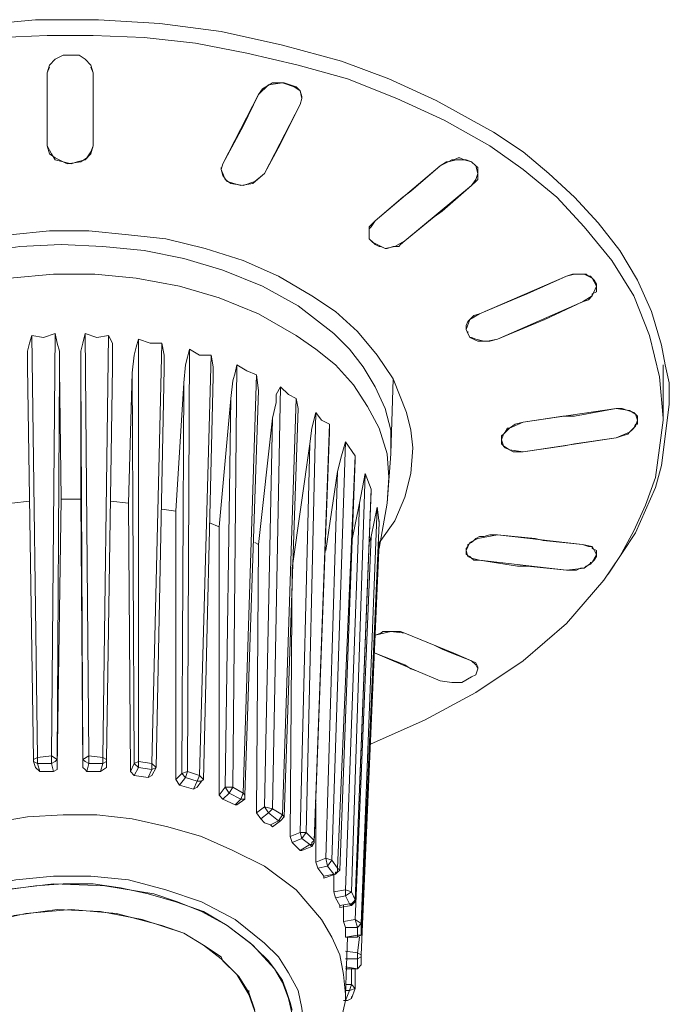
# Model space of a CAD drawing. Units: millimetres. Extents: x 589 to 3399, y 902 to 2722.
# Drawn here: x 844 to 858, y 2272 to 2293 of the extents above; entities that cross this region are included whole.
import ezdxf

# ---------------------------------------------------------------- set-up
doc = ezdxf.new("R2010")
doc.units = ezdxf.units.MM
doc.header["$LTSCALE"] = 50.8
doc.layers.add('レイヤー 1', color=7, linetype='Continuous', lineweight=0)

msp = doc.modelspace()

# ---------------------------------------------------------------- linework, layer by layer
at = {"layer": 'レイヤー 1', "color": 2, "linetype": 'Continuous', "lineweight": 0}
for p, q in [((845.315, 2293.065), (844.334, 2293.065)), ((844.334, 2292.26), (844.383, 2292.388)), ((844.334, 2290.695), (844.334, 2292.26)), ((844.334, 2290.695), (844.334, 2292.26)), ((845.315, 2292.26), (845.315, 2290.695)), ((849.796, 2291.71), (849.756, 2291.583)), ((849.796, 2291.71), (849.796, 2291.752)), ((849.796, 2291.71), (849.796, 2291.752)), ((848.443, 2290.948), (848.532, 2291.118)), ((844.334, 2290.695), (844.334, 2290.737)), ((845.315, 2290.695), (845.315, 2290.737)), ((848.994, 2290.102), (849.334, 2290.737)), ((849.415, 2290.905), (849.334, 2290.737)), ((848.062, 2290.187), (848.102, 2290.313)), ((852.762, 2290.271), (852.892, 2290.356)), ((852.933, 2290.356), (852.892, 2290.356)), ((853.143, 2290.44), (853.054, 2290.398)), ((853.184, 2290.44), (853.143, 2290.44)), ((853.184, 2290.44), (853.273, 2290.398)), ((853.314, 2290.398), (853.273, 2290.398)), ((848.062, 2290.229), (848.062, 2290.187)), ((848.102, 2290.102), (848.062, 2290.187)), ((853.565, 2290.187), (853.565, 2290.229)), ((853.565, 2290.187), (853.565, 2290.102)), ((853.565, 2290.102), (853.565, 2289.974)), ((853.524, 2289.932), (853.435, 2289.848)), ((853.524, 2289.932), (853.565, 2289.974)), ((852.001, 2288.662), (853.435, 2289.848)), ((852.803, 2289.297), (853.435, 2289.848)), ((851.239, 2288.789), (851.239, 2288.747)), ((851.239, 2288.704), (851.239, 2288.747)), ((851.239, 2288.704), (851.279, 2288.662)), ((851.368, 2288.577), (851.279, 2288.662)), ((852.001, 2288.662), (851.911, 2288.577)), ((851.45, 2288.535), (851.368, 2288.577)), ((851.45, 2288.535), (851.49, 2288.535)), ((851.579, 2288.493), (851.49, 2288.535)), ((851.749, 2288.535), (851.871, 2288.535)), ((851.871, 2288.535), (851.911, 2288.577)), ((855.599, 2287.943), (855.469, 2287.9)), ((856.109, 2287.562), (856.02, 2287.519)), ((856.109, 2287.689), (856.109, 2287.731)), ((856.109, 2287.689), (856.109, 2287.604)), ((856.109, 2287.562), (856.109, 2287.604)), ((856.02, 2287.477), (856.02, 2287.519)), ((853.314, 2286.8), (853.314, 2286.757)), ((853.354, 2286.673), (853.354, 2286.715)), ((844.124, 2277.571), (844.002, 2286.631)), ((844.504, 2286.673), (844.423, 2277.613)), ((845.226, 2277.613), (845.145, 2286.673)), ((845.647, 2286.631), (845.526, 2277.571)), ((846.287, 2277.486), (846.287, 2286.546)), ((853.395, 2286.588), (853.435, 2286.588)), ((846.79, 2286.461), (846.579, 2277.444)), ((847.341, 2277.274), (847.381, 2286.334)), ((857.584, 2285.995), (857.503, 2286.418)), ((847.851, 2286.207), (847.6, 2277.189)), ((844.042, 2277.528), (843.913, 2285.953)), ((844.594, 2285.91), (844.545, 2277.528)), ((844.594, 2285.91), (844.634, 2283.117)), ((845.096, 2277.528), (845.055, 2285.91)), ((845.055, 2283.117), (845.055, 2285.91)), ((845.736, 2285.953), (845.607, 2277.528)), ((846.838, 2285.91), (846.668, 2277.359)), ((848.313, 2276.936), (848.402, 2285.995)), ((857.544, 2284.853), (857.544, 2285.995)), ((846.077, 2283.032), (846.158, 2285.826)), ((846.198, 2277.444), (846.158, 2285.826)), ((847.892, 2285.741), (847.681, 2277.105)), ((848.824, 2285.784), (848.532, 2276.809)), ((848.824, 2285.784), (848.864, 2285.445)), ((851.701, 2284.09), (851.749, 2285.699)), ((847.09, 2282.862), (847.26, 2285.614)), ((847.219, 2277.232), (847.26, 2285.614)), ((848.864, 2285.445), (848.573, 2276.767)), ((849.164, 2276.471), (849.334, 2285.529)), ((849.334, 2285.529), (849.505, 2285.36)), ((848.022, 2282.523), (848.273, 2285.276)), ((848.151, 2276.936), (848.273, 2285.276)), ((849.675, 2285.276), (849.375, 2276.344)), ((849.505, 2285.36), (849.675, 2285.276)), ((849.675, 2285.276), (849.715, 2285.064)), ((849.715, 2285.064), (849.415, 2276.301)), ((854.537, 2284.768), (856.531, 2285.064)), ((855.639, 2284.895), (856.531, 2285.064)), ((857.503, 2283.836), (857.673, 2285.149)), ((848.864, 2282.143), (849.164, 2284.853)), ((848.994, 2276.513), (849.164, 2284.853)), ((849.885, 2275.963), (850.096, 2284.979)), ((854.537, 2284.768), (855.388, 2284.895)), ((855.388, 2284.895), (855.639, 2284.895)), ((856.993, 2284.81), (856.993, 2284.853)), ((856.993, 2284.81), (856.993, 2284.725)), ((857.544, 2284.81), (857.544, 2284.853)), ((850.388, 2284.725), (850.056, 2275.793)), ((850.388, 2284.725), (850.388, 2284.556)), ((854.245, 2284.641), (854.205, 2284.641)), ((854.245, 2284.641), (854.367, 2284.725)), ((854.537, 2284.768), (854.367, 2284.725)), ((856.871, 2284.598), (856.822, 2284.556)), ((856.871, 2284.598), (856.912, 2284.641)), ((856.952, 2284.725), (856.912, 2284.641)), ((856.952, 2284.725), (856.993, 2284.725)), ((850.388, 2284.556), (850.056, 2275.75)), ((854.537, 2284.133), (856.531, 2284.429)), ((855.639, 2284.302), (856.531, 2284.429)), ((856.531, 2284.429), (856.66, 2284.472)), ((849.586, 2281.635), (849.966, 2284.302)), ((849.756, 2275.963), (849.966, 2284.302)), ((850.437, 2275.369), (850.728, 2284.344)), ((850.728, 2284.344), (850.939, 2284.048)), ((854.537, 2284.133), (855.428, 2284.259)), ((855.428, 2284.259), (855.639, 2284.302)), ((850.939, 2284.048), (850.558, 2275.2)), ((850.939, 2283.963), (850.607, 2275.158)), ((850.939, 2284.048), (850.939, 2283.963)), ((851.62, 2283.032), (851.701, 2284.09)), ((854.326, 2284.133), (854.367, 2284.133)), ((854.537, 2284.133), (854.367, 2284.133)), ((857.374, 2283.37), (857.503, 2283.836)), ((850.307, 2275.412), (850.558, 2283.709)), ((850.307, 2282.016), (850.558, 2283.709)), ((850.858, 2274.692), (851.15, 2283.667)), ((851.028, 2283.032), (851.15, 2283.667)), ((851.15, 2283.667), (851.279, 2283.328)), ((851.279, 2283.328), (851.279, 2283.286)), ((844.634, 2283.117), (844.545, 2277.359)), ((845.055, 2283.117), (844.634, 2283.117)), ((845.096, 2277.359), (845.055, 2283.117)), ((843.953, 2283.075), (843.573, 2283.032)), ((846.077, 2283.032), (845.696, 2283.075)), ((846.117, 2277.274), (846.077, 2283.032)), ((847.09, 2282.862), (846.79, 2282.905)), ((850.728, 2274.735), (851.028, 2283.032)), ((850.858, 2282.185), (851.028, 2283.032)), ((851.069, 2274.014), (851.409, 2282.947)), ((851.279, 2282.312), (851.409, 2282.947)), ((851.409, 2282.947), (851.45, 2282.608)), ((851.45, 2282.058), (851.62, 2283.032)), ((847.09, 2277.105), (847.09, 2282.862)), ((848.022, 2282.523), (847.811, 2282.608)), ((848.022, 2276.767), (848.022, 2282.523)), ((851.45, 2282.608), (851.45, 2282.651)), ((850.939, 2274.099), (851.279, 2282.312)), ((851.239, 2282.185), (851.279, 2282.312)), ((853.524, 2282.27), (853.484, 2282.228)), ((853.524, 2282.27), (853.605, 2282.312)), ((853.824, 2282.354), (853.986, 2282.354)), ((853.986, 2282.354), (855.81, 2282.143)), ((853.986, 2282.354), (854.796, 2282.27)), ((848.864, 2282.143), (848.783, 2282.185)), ((848.824, 2276.386), (848.864, 2282.143)), ((851.069, 2273.338), (851.45, 2282.185)), ((851.45, 2282.185), (851.49, 2282.228)), ((851.45, 2282.1), (851.45, 2282.185)), ((853.314, 2282.058), (853.354, 2282.1)), ((853.314, 2282.058), (853.314, 2281.931)), ((853.354, 2282.143), (853.354, 2282.1)), ((856.02, 2282.058), (856.02, 2282.1)), ((853.435, 2281.847), (853.484, 2281.805)), ((856.109, 2281.931), (856.109, 2281.974)), ((849.586, 2281.635), (849.545, 2275.877)), ((853.605, 2281.805), (853.484, 2281.805)), ((853.605, 2281.805), (855.469, 2281.593)), ((854.626, 2281.677), (855.469, 2281.593)), ((855.769, 2281.635), (855.85, 2281.635)), ((855.85, 2281.635), (855.89, 2281.677)), ((855.98, 2281.72), (855.89, 2281.677)), ((855.98, 2281.72), (856.02, 2281.762)), ((855.98, 2281.72), (855.98, 2281.762)), ((855.599, 2281.593), (855.469, 2281.593)), ((851.368, 2280.195), (851.368, 2280.238)), ((851.368, 2280.195), (851.49, 2280.238)), ((851.62, 2280.28), (851.749, 2280.28)), ((852.001, 2280.238), (853.054, 2279.814)), ((852.001, 2280.238), (852.633, 2279.984)), ((852.633, 2279.984), (852.803, 2279.9)), ((852.001, 2279.561), (852.13, 2279.477)), ((853.565, 2279.477), (853.565, 2279.518)), ((852.252, 2279.433), (852.13, 2279.477)), ((844.124, 2277.571), (844.423, 2277.613)), ((844.545, 2277.528), (844.423, 2277.613)), ((844.423, 2277.613), (844.423, 2277.444)), ((845.096, 2277.528), (845.226, 2277.613)), ((845.226, 2277.613), (845.526, 2277.571)), ((845.226, 2277.444), (845.226, 2277.613)), ((844.042, 2277.528), (844.124, 2277.571)), ((844.042, 2277.486), (844.042, 2277.528)), ((844.083, 2277.359), (844.042, 2277.486)), ((844.042, 2277.486), (844.124, 2277.444)), ((844.124, 2277.444), (844.124, 2277.571)), ((844.172, 2277.274), (844.124, 2277.444)), ((844.124, 2277.444), (844.423, 2277.444)), ((844.423, 2277.444), (844.464, 2277.274)), ((844.545, 2277.528), (844.545, 2277.359)), ((845.096, 2277.359), (845.096, 2277.528)), ((845.185, 2277.274), (845.226, 2277.444)), ((845.226, 2277.444), (845.526, 2277.444)), ((845.526, 2277.444), (845.477, 2277.274)), ((845.607, 2277.528), (845.526, 2277.571)), ((845.526, 2277.571), (845.526, 2277.444)), ((845.607, 2277.486), (845.526, 2277.444)), ((845.607, 2277.486), (845.607, 2277.528)), ((845.607, 2277.486), (845.607, 2277.359)), ((846.117, 2277.274), (846.198, 2277.444)), ((846.198, 2277.444), (846.287, 2277.486)), ((846.198, 2277.444), (846.287, 2277.359)), ((846.287, 2277.486), (846.579, 2277.444)), ((846.287, 2277.359), (846.287, 2277.486)), ((846.668, 2277.359), (846.579, 2277.444)), ((846.579, 2277.444), (846.579, 2277.317)), ((846.668, 2277.359), (846.668, 2277.402)), ((844.172, 2277.274), (844.083, 2277.359)), ((844.464, 2277.274), (844.172, 2277.274)), ((845.477, 2277.274), (845.185, 2277.274)), ((845.607, 2277.359), (845.477, 2277.274)), ((846.198, 2277.189), (846.117, 2277.274)), ((846.198, 2277.189), (846.287, 2277.359)), ((846.498, 2277.147), (846.198, 2277.189)), ((846.287, 2277.359), (846.579, 2277.317)), ((846.579, 2277.317), (846.498, 2277.147)), ((846.579, 2277.189), (846.498, 2277.147)), ((846.668, 2277.359), (846.579, 2277.189)), ((846.668, 2277.359), (846.579, 2277.317)), ((847.09, 2277.105), (847.219, 2277.232)), ((847.219, 2277.232), (847.341, 2277.274)), ((847.219, 2277.232), (847.3, 2277.147)), ((847.3, 2277.147), (847.341, 2277.274)), ((847.341, 2277.274), (847.6, 2277.189)), ((847.6, 2277.189), (847.552, 2277.063)), ((847.681, 2277.105), (847.6, 2277.189)), ((847.171, 2276.979), (847.09, 2277.105)), ((847.171, 2276.979), (847.3, 2277.147)), ((847.47, 2276.894), (847.171, 2276.979)), ((847.3, 2277.147), (847.552, 2277.063)), ((847.552, 2277.063), (847.47, 2276.894)), ((847.641, 2277.063), (847.552, 2276.936)), ((847.641, 2277.063), (847.552, 2277.063)), ((847.641, 2277.063), (847.681, 2277.105)), ((847.552, 2276.936), (847.47, 2276.894)), ((848.022, 2276.767), (848.151, 2276.936)), ((848.102, 2276.681), (848.022, 2276.767)), ((848.102, 2276.681), (848.232, 2276.809)), ((848.151, 2276.936), (848.232, 2276.809)), ((848.151, 2276.936), (848.313, 2276.936)), ((848.232, 2276.809), (848.313, 2276.936)), ((848.232, 2276.809), (848.484, 2276.681)), ((848.313, 2276.936), (848.532, 2276.809)), ((848.532, 2276.809), (848.484, 2276.681)), ((848.573, 2276.767), (848.532, 2276.809)), ((848.573, 2276.681), (848.573, 2276.767)), ((848.362, 2276.555), (848.102, 2276.681)), ((848.484, 2276.681), (848.362, 2276.555)), ((848.402, 2276.555), (848.362, 2276.555)), ((848.573, 2276.681), (848.402, 2276.555)), ((848.573, 2276.681), (848.484, 2276.681)), ((850.096, 2275.327), (850.096, 2276.597)), ((848.824, 2276.386), (848.994, 2276.513)), ((848.913, 2276.258), (848.824, 2276.386)), ((848.913, 2276.258), (849.075, 2276.386)), ((848.994, 2276.513), (849.075, 2276.386)), ((848.994, 2276.513), (849.164, 2276.471)), ((849.075, 2276.386), (849.164, 2276.471)), ((849.075, 2276.386), (849.294, 2276.216)), ((849.164, 2276.471), (849.375, 2276.344)), ((849.375, 2276.344), (849.294, 2276.216)), ((849.415, 2276.301), (849.375, 2276.344)), ((849.294, 2276.216), (849.124, 2276.132)), ((849.164, 2276.089), (849.124, 2276.132)), ((849.334, 2276.216), (849.164, 2276.089)), ((849.334, 2276.216), (849.294, 2276.216)), ((849.415, 2276.301), (849.334, 2276.216)), ((849.545, 2275.877), (849.756, 2275.963)), ((849.756, 2275.963), (849.796, 2275.835)), ((849.756, 2275.963), (849.885, 2275.963)), ((849.796, 2275.835), (849.885, 2275.963)), ((849.885, 2275.963), (850.056, 2275.793)), ((849.586, 2275.75), (849.545, 2275.877)), ((849.586, 2275.75), (849.796, 2275.835)), ((849.756, 2275.581), (849.586, 2275.75)), ((849.966, 2275.708), (849.756, 2275.581)), ((849.796, 2275.835), (849.966, 2275.708)), ((850.007, 2275.666), (849.966, 2275.708)), ((850.007, 2275.666), (850.056, 2275.75)), ((850.056, 2275.75), (850.056, 2275.793)), ((849.796, 2275.581), (849.756, 2275.581)), ((850.007, 2275.666), (849.796, 2275.581)), ((850.096, 2275.327), (850.307, 2275.412)), ((850.137, 2275.2), (850.096, 2275.327)), ((850.307, 2275.412), (850.347, 2275.243)), ((850.307, 2275.412), (850.437, 2275.369)), ((850.347, 2275.243), (850.437, 2275.369)), ((850.437, 2275.369), (850.558, 2275.2)), ((850.137, 2275.2), (850.347, 2275.243)), ((850.266, 2275.031), (850.137, 2275.2)), ((850.518, 2275.074), (850.266, 2274.988)), ((850.477, 2275.074), (850.266, 2275.031)), ((850.347, 2275.243), (850.477, 2275.074)), ((850.518, 2275.074), (850.477, 2275.074)), ((850.477, 2274.692), (850.477, 2275.074)), ((850.518, 2275.074), (850.477, 2275.074)), ((850.518, 2275.074), (850.518, 2275.116)), ((850.607, 2275.158), (850.558, 2275.2)), ((850.266, 2274.988), (850.266, 2275.031)), ((850.477, 2274.692), (850.728, 2274.735)), ((850.518, 2274.566), (850.477, 2274.692)), ((850.728, 2274.735), (850.728, 2274.608)), ((850.728, 2274.735), (850.858, 2274.692)), ((850.728, 2274.608), (850.858, 2274.692)), ((850.858, 2274.692), (850.939, 2274.522)), ((850.518, 2274.566), (850.728, 2274.608)), ((850.607, 2274.396), (850.518, 2274.566)), ((850.817, 2274.438), (850.607, 2274.396)), ((850.728, 2274.608), (850.817, 2274.438)), ((850.858, 2274.438), (850.817, 2274.438)), ((850.858, 2274.396), (850.817, 2274.438)), ((850.858, 2274.396), (850.858, 2274.438)), ((850.939, 2274.522), (850.939, 2274.566)), ((850.858, 2274.396), (850.607, 2274.353)), ((850.607, 2274.353), (850.607, 2274.396)), ((850.688, 2274.057), (850.688, 2274.396)), ((850.688, 2274.057), (850.939, 2274.099)), ((850.728, 2273.93), (850.688, 2274.057)), ((850.939, 2274.099), (850.988, 2273.93)), ((850.939, 2274.099), (851.069, 2274.014)), ((850.988, 2273.93), (851.069, 2274.014)), ((851.069, 2274.014), (851.069, 2273.846)), ((848.192, 2273.973), (848.694, 2273.591)), ((850.728, 2273.93), (850.988, 2273.93)), ((850.728, 2273.718), (850.728, 2273.93)), ((850.988, 2273.93), (850.988, 2273.761)), ((851.069, 2273.804), (851.069, 2273.846)), ((848.824, 2273.465), (848.694, 2273.591)), ((850.988, 2273.761), (850.728, 2273.718)), ((850.728, 2273.718), (850.728, 2273.761)), ((850.728, 2272.491), (850.769, 2273.718)), ((850.988, 2273.718), (850.728, 2273.718)), ((850.988, 2273.718), (850.988, 2273.761)), ((850.988, 2273.38), (851.028, 2273.718)), ((847.681, 2273.549), (848.062, 2273.296)), ((848.824, 2273.465), (849.075, 2273.211)), ((850.728, 2273.422), (850.988, 2273.38)), ((850.988, 2273.38), (850.988, 2273.253)), ((850.988, 2273.38), (851.069, 2273.338)), ((848.102, 2273.211), (848.062, 2273.296)), ((848.102, 2273.211), (848.402, 2272.915)), ((849.205, 2273.041), (849.075, 2273.211)), ((850.728, 2273.253), (850.988, 2273.253)), ((850.988, 2273.253), (851.069, 2273.296)), ((850.988, 2273.253), (850.988, 2273.041)), ((851.069, 2273.296), (851.069, 2273.338)), ((851.069, 2273.296), (851.069, 2273.126)), ((849.205, 2273.041), (849.375, 2272.788)), ((850.988, 2273.041), (850.728, 2273.083)), ((850.939, 2273.041), (850.728, 2273.041)), ((850.858, 2272.702), (850.858, 2273.041)), ((850.939, 2272.618), (850.939, 2273.041)), ((850.939, 2273.041), (850.988, 2273.041)), ((850.939, 2273.041), (850.988, 2273.041)), ((850.988, 2273.041), (851.069, 2273.126)), ((851.069, 2273.126), (850.988, 2273.041)), ((850.988, 2273.041), (850.988, 2273.083)), ((848.443, 2272.872), (848.402, 2272.915)), ((848.654, 2272.533), (848.654, 2272.576)), ((850.728, 2272.702), (850.858, 2272.702)), ((850.817, 2272.576), (850.728, 2272.363)), ((850.728, 2272.576), (850.817, 2272.576)), ((850.939, 2272.618), (850.858, 2272.407)), ((850.939, 2272.618), (850.939, 2272.66)), ((850.647, 2271.983), (850.728, 2272.363)), ((850.728, 2272.363), (850.688, 2272.363)), ((850.728, 2272.363), (850.728, 2272.491)), ((850.728, 2272.363), (850.728, 2272.407)), ((850.728, 2272.363), (850.728, 2272.407)), ((850.728, 2272.363), (850.728, 2272.407)), ((850.858, 2272.407), (850.858, 2272.449))]:
    msp.add_line(p, q, dxfattribs=at)
at = {"layer": 'レイヤー 1', "color": 2, "linetype": 'Continuous', "lineweight": 0, "flags": 128}
for points in [[(853.905, 2290.99), (852.673, 2291.668), (851.66, 2292.134), (850.647, 2292.515), (849.375, 2292.854), (848.062, 2293.149), (846.749, 2293.319), (845.436, 2293.403), (844.083, 2293.403), (842.77, 2293.277), (841.417, 2293.107), (840.145, 2292.811), (838.832, 2292.472), (837.608, 2291.965), (836.425, 2291.413), (835.282, 2290.695), (834.261, 2289.806), (833.751, 2289.34), (833.329, 2288.832), (832.948, 2288.239), (832.608, 2287.689), (832.316, 2287.054), (832.146, 2286.418)], [(832.146, 2284.853), (832.146, 2285.36), (832.227, 2285.868), (832.486, 2286.842), (832.908, 2287.731), (833.499, 2288.577), (834.131, 2289.34), (834.893, 2290.017), (835.704, 2290.61), (836.587, 2291.118), (837.478, 2291.583), (838.41, 2291.965), (839.383, 2292.26), (840.355, 2292.557), (841.336, 2292.768), (842.349, 2292.896), (843.321, 2293.023), (844.334, 2293.065)], [(845.315, 2293.065), (846.409, 2293.023), (847.511, 2292.896), (848.613, 2292.684), (849.715, 2292.43), (850.769, 2292.134), (851.83, 2291.71), (852.843, 2291.244), (853.824, 2290.695)], [(844.334, 2292.26), (844.383, 2292.43), (844.504, 2292.557), (844.675, 2292.641), (845.015, 2292.641), (845.145, 2292.557), (845.266, 2292.43), (845.315, 2292.26)], [(845.266, 2292.388), (845.315, 2292.26), (845.315, 2290.695)], [(848.864, 2291.795), (848.953, 2291.922), (849.164, 2292.049), (849.415, 2292.049), (849.675, 2291.965), (849.756, 2291.88), (849.796, 2291.752)], [(848.864, 2291.795), (849.075, 2292.007), (849.375, 2292.049), (849.626, 2291.965), (849.756, 2291.88), (849.796, 2291.71)], [(848.532, 2291.118), (848.864, 2291.795), (848.102, 2290.313), (848.443, 2290.948)], [(849.415, 2290.905), (849.756, 2291.583), (848.994, 2290.102)], [(857.503, 2286.418), (857.292, 2287.139), (856.993, 2287.815), (856.612, 2288.451), (856.15, 2289.043), (855.639, 2289.593), (855.088, 2290.102), (854.537, 2290.567), (853.905, 2290.99)], [(845.315, 2290.695), (845.266, 2290.525), (845.145, 2290.398), (844.974, 2290.356), (844.845, 2290.313), (844.675, 2290.356), (844.504, 2290.398), (844.423, 2290.525), (844.334, 2290.695)], [(845.315, 2290.695), (845.266, 2290.567), (845.185, 2290.44), (845.055, 2290.356), (844.764, 2290.313), (844.504, 2290.44), (844.383, 2290.525), (844.334, 2290.695)], [(857.544, 2284.853), (857.462, 2285.741), (857.252, 2286.631), (856.912, 2287.477), (856.442, 2288.239), (855.85, 2288.959), (855.258, 2289.593), (854.537, 2290.187), (853.824, 2290.695)], [(852.762, 2290.271), (852.933, 2290.356), (853.103, 2290.398), (853.273, 2290.398), (853.435, 2290.356)], [(853.054, 2290.398), (853.013, 2290.398), (852.933, 2290.356)], [(853.314, 2290.398), (853.435, 2290.356), (853.524, 2290.271), (853.565, 2290.229)], [(853.435, 2290.356), (853.524, 2290.271), (853.565, 2290.102)], [(848.994, 2290.102), (848.743, 2289.89), (848.484, 2289.848), (848.192, 2289.932), (848.102, 2290.059), (848.062, 2290.187)], [(848.994, 2290.102), (848.783, 2289.932), (848.532, 2289.848), (848.273, 2289.89), (848.151, 2289.974), (848.102, 2290.102)], [(852.762, 2290.271), (851.368, 2289.085), (851.96, 2289.593)], [(852.762, 2290.271), (852.13, 2289.721), (851.96, 2289.593)], [(853.565, 2290.102), (853.524, 2289.974), (853.435, 2289.848)], [(852.803, 2289.297), (852.633, 2289.17), (852.001, 2288.662)], [(851.239, 2288.789), (851.239, 2288.916), (851.279, 2288.959), (851.368, 2289.085)], [(851.239, 2288.789), (851.239, 2288.959), (851.368, 2289.085)], [(837.519, 2284.217), (837.519, 2284.598), (837.608, 2284.979), (837.9, 2285.699), (838.37, 2286.376), (838.961, 2286.969), (839.642, 2287.477), (840.355, 2287.9), (841.117, 2288.239), (841.928, 2288.493), (842.73, 2288.662), (843.532, 2288.789), (844.383, 2288.874), (845.226, 2288.874), (846.077, 2288.789), (846.879, 2288.704), (847.722, 2288.493), (848.532, 2288.239), (849.294, 2287.9), (850.007, 2287.477)], [(852.001, 2288.662), (851.79, 2288.535), (851.579, 2288.493), (851.32, 2288.62), (851.239, 2288.704), (851.239, 2288.789)], [(849.715, 2287.265), (848.953, 2287.689), (848.102, 2288.027), (847.26, 2288.282), (846.409, 2288.451), (845.526, 2288.535), (844.634, 2288.577), (843.743, 2288.535), (842.9, 2288.408), (842.008, 2288.196), (841.166, 2287.9), (840.404, 2287.519), (839.642, 2287.054), (838.961, 2286.461), (838.41, 2285.784), (838.2, 2285.403), (838.07, 2284.979), (837.948, 2284.556), (837.948, 2284.09)], [(851.749, 2288.535), (851.62, 2288.493), (851.579, 2288.493)], [(849.675, 2286.631), (848.864, 2287.096), (848.022, 2287.434), (847.171, 2287.689), (846.239, 2287.858), (845.355, 2287.943), (844.464, 2287.943), (843.532, 2287.858), (842.641, 2287.689), (841.798, 2287.477), (840.906, 2287.139), (840.145, 2286.715), (839.383, 2286.207), (838.751, 2285.572), (838.499, 2285.191), (838.281, 2284.81), (838.11, 2284.386), (838.029, 2283.921), (837.989, 2283.456), (838.029, 2283.032)], [(854.626, 2287.519), (855.469, 2287.9), (853.605, 2287.096)], [(855.469, 2287.9), (855.639, 2287.943), (855.85, 2287.943), (856.02, 2287.858), (856.109, 2287.689)], [(855.599, 2287.943), (855.89, 2287.943), (855.939, 2287.9), (855.98, 2287.9), (856.02, 2287.858), (856.061, 2287.815), (856.109, 2287.731)], [(856.109, 2287.689), (856.02, 2287.477), (855.81, 2287.35)], [(852.171, 2284.217), (852.13, 2284.598), (852.041, 2284.979), (851.749, 2285.699), (851.409, 2286.207), (850.988, 2286.715), (850.518, 2287.139), (850.007, 2287.477)], [(854.626, 2287.519), (854.416, 2287.434), (853.605, 2287.096)], [(855.007, 2286.969), (855.81, 2287.35), (853.986, 2286.546)], [(856.02, 2287.477), (855.939, 2287.392), (855.81, 2287.35)], [(851.701, 2284.09), (851.701, 2284.598), (851.579, 2285.064), (851.368, 2285.529), (851.109, 2285.953), (850.817, 2286.334), (850.477, 2286.673), (849.715, 2287.265)], [(853.314, 2286.8), (853.314, 2286.842), (853.354, 2286.926), (853.395, 2286.969), (853.484, 2287.054), (853.605, 2287.096)], [(853.314, 2286.757), (853.395, 2286.969), (853.605, 2287.096)], [(855.007, 2286.969), (854.796, 2286.884), (853.986, 2286.546)], [(853.986, 2286.546), (853.775, 2286.503), (853.565, 2286.503), (853.395, 2286.588), (853.314, 2286.757)], [(853.395, 2286.588), (853.354, 2286.673), (853.314, 2286.757)], [(843.913, 2285.953), (843.913, 2286.292), (843.953, 2286.461), (844.002, 2286.631)], [(844.002, 2286.631), (844.253, 2286.588), (844.504, 2286.673)], [(844.504, 2286.673), (844.545, 2286.461), (844.594, 2286.292), (844.594, 2285.91)], [(845.055, 2285.91), (845.055, 2286.292), (845.096, 2286.461), (845.145, 2286.673)], [(845.145, 2286.673), (845.396, 2286.588), (845.647, 2286.631)], [(845.647, 2286.631), (845.736, 2286.461), (845.736, 2285.953)], [(846.158, 2285.826), (846.198, 2286.207), (846.239, 2286.376), (846.287, 2286.546)], [(846.287, 2286.546), (846.538, 2286.461), (846.79, 2286.461)], [(851.62, 2283.032), (851.66, 2283.582), (851.62, 2284.09), (851.45, 2284.641), (851.198, 2285.106), (850.899, 2285.572), (850.518, 2285.995), (850.096, 2286.334), (849.675, 2286.631)], [(853.775, 2286.503), (853.694, 2286.503), (853.524, 2286.546), (853.435, 2286.588)], [(853.986, 2286.546), (853.824, 2286.503), (853.775, 2286.503)], [(846.79, 2286.461), (846.838, 2286.207), (846.838, 2285.91)], [(847.26, 2285.614), (847.3, 2285.995), (847.341, 2286.165), (847.381, 2286.334)], [(847.381, 2286.334), (847.6, 2286.207), (847.851, 2286.207)], [(847.851, 2286.207), (847.892, 2285.953), (847.892, 2285.741)], [(848.273, 2285.276), (848.313, 2285.656), (848.362, 2285.826), (848.402, 2285.995)], [(848.402, 2285.995), (848.613, 2285.868), (848.824, 2285.784)], [(857.584, 2285.995), (857.673, 2285.614), (857.673, 2285.149)], [(849.164, 2284.853), (849.245, 2285.191), (849.245, 2285.36), (849.334, 2285.529)], [(856.531, 2285.064), (856.66, 2285.064), (856.782, 2285.022), (856.912, 2284.979), (856.952, 2284.937), (856.993, 2284.895), (856.993, 2284.81)], [(856.531, 2285.064), (856.822, 2285.022), (856.952, 2284.937), (856.993, 2284.81)], [(849.966, 2284.302), (850.007, 2284.641), (850.096, 2284.979)], [(850.096, 2284.979), (850.218, 2284.81), (850.388, 2284.725)], [(851.279, 2277.867), (852.422, 2278.375), (853.524, 2278.968), (854.537, 2279.645), (855.469, 2280.45), (856.272, 2281.381), (856.612, 2281.889), (856.912, 2282.439), (857.163, 2282.99), (857.374, 2283.582), (857.462, 2284.217), (857.544, 2284.81)], [(856.993, 2284.81), (856.952, 2284.683), (856.822, 2284.556), (856.531, 2284.429)], [(854.075, 2284.386), (854.116, 2284.514), (854.245, 2284.641), (854.537, 2284.768)], [(854.075, 2284.386), (854.075, 2284.472), (854.116, 2284.514), (854.156, 2284.556), (854.205, 2284.641)], [(854.537, 2284.133), (854.245, 2284.175), (854.116, 2284.259), (854.075, 2284.386)], [(854.326, 2284.133), (854.245, 2284.175), (854.156, 2284.217), (854.075, 2284.302), (854.075, 2284.386)], [(856.66, 2284.472), (856.782, 2284.514), (856.822, 2284.556)], [(850.558, 2283.709), (850.647, 2284.048), (850.728, 2284.344)], [(851.49, 2282.228), (851.79, 2282.651), (852.001, 2283.159), (852.13, 2283.667), (852.171, 2284.217)], [(851.279, 2283.328), (850.939, 2274.522), (851.279, 2283.286)], [(856.36, 2281.508), (856.952, 2282.397), (857.374, 2283.37)], [(851.069, 2273.846), (851.45, 2282.608), (851.069, 2273.804)], [(853.314, 2282.016), (853.395, 2282.185), (853.565, 2282.27), (853.986, 2282.354)], [(853.824, 2282.354), (853.694, 2282.312), (853.605, 2282.312)], [(854.796, 2282.27), (854.967, 2282.228), (855.81, 2282.143)], [(853.354, 2282.143), (853.435, 2282.185), (853.484, 2282.228)], [(855.81, 2282.143), (855.939, 2282.1), (856.02, 2282.1)], [(855.81, 2282.143), (856.02, 2282.1), (856.109, 2281.931)], [(856.02, 2282.058), (856.109, 2282.016), (856.109, 2281.931)], [(853.605, 2281.805), (853.435, 2281.847), (853.354, 2281.889), (853.314, 2282.016)], [(853.435, 2281.847), (853.395, 2281.889), (853.314, 2281.931)], [(856.109, 2281.931), (856.02, 2281.762), (855.85, 2281.635), (855.469, 2281.593)], [(856.109, 2281.931), (856.109, 2281.889), (856.061, 2281.805), (856.02, 2281.762)], [(853.605, 2281.805), (854.416, 2281.677), (854.626, 2281.677)], [(855.769, 2281.635), (855.68, 2281.593), (855.599, 2281.593)], [(851.368, 2280.195), (851.701, 2280.28), (852.001, 2280.238)], [(851.62, 2280.28), (851.531, 2280.28), (851.49, 2280.238)], [(851.749, 2280.28), (851.911, 2280.28), (852.001, 2280.238)], [(852.001, 2279.561), (851.368, 2279.814), (852.252, 2279.433)], [(852.803, 2279.9), (853.013, 2279.814), (853.435, 2279.645), (853.054, 2279.814)], [(853.435, 2279.645), (853.524, 2279.603), (853.565, 2279.518), (853.565, 2279.477)], [(853.435, 2279.645), (853.524, 2279.561), (853.565, 2279.477)], [(852.252, 2279.433), (852.762, 2279.222), (852.252, 2279.433)], [(853.565, 2279.477), (853.524, 2279.349), (853.435, 2279.307), (853.224, 2279.18), (853.013, 2279.18), (852.762, 2279.222)], [(844.545, 2277.528), (844.504, 2277.486), (844.423, 2277.444)], [(845.096, 2277.528), (845.145, 2277.486), (845.226, 2277.444)], [(844.545, 2277.359), (844.545, 2277.317), (844.464, 2277.274)], [(845.185, 2277.274), (845.145, 2277.317), (845.096, 2277.359)], [(848.994, 2275.243), (848.313, 2275.581), (847.641, 2275.877), (846.919, 2276.089), (846.158, 2276.258), (845.396, 2276.344), (844.675, 2276.344), (843.913, 2276.301), (843.151, 2276.174), (842.43, 2276.005), (841.709, 2275.75), (840.995, 2275.454), (840.355, 2275.031), (839.804, 2274.522), (839.342, 2273.93), (839.172, 2273.591), (839.042, 2273.253), (838.961, 2272.872), (838.921, 2272.491)], [(848.913, 2276.258), (848.994, 2276.174), (849.124, 2276.132)], [(850.056, 2275.793), (850.007, 2275.75), (850.007, 2275.708), (849.966, 2275.708)], [(850.728, 2272.491), (850.688, 2272.915), (850.607, 2273.338), (850.437, 2273.718), (850.218, 2274.099), (849.675, 2274.735), (848.994, 2275.243)], [(850.558, 2275.2), (850.558, 2275.116), (850.518, 2275.116)], [(850.518, 2275.074), (850.558, 2275.116), (850.607, 2275.158)], [(848.362, 2274.099), (847.641, 2274.48), (846.879, 2274.735), (846.077, 2274.946), (845.266, 2275.031), (844.464, 2275.031), (843.662, 2274.946), (842.859, 2274.777), (842.049, 2274.48), (841.336, 2274.142), (840.696, 2273.634), (840.404, 2273.338), (840.185, 2272.999), (839.974, 2272.618), (839.853, 2272.237), (839.804, 2271.855), (839.853, 2271.433), (839.974, 2271.052), (840.145, 2270.671), (840.355, 2270.332), (840.655, 2270.035), (841.287, 2269.527)], [(840.064, 2271.729), (840.145, 2272.363), (840.355, 2272.915), (840.736, 2273.38), (841.206, 2273.804), (841.757, 2274.142), (842.308, 2274.396), (842.859, 2274.608), (843.451, 2274.735), (844.083, 2274.819), (844.675, 2274.861), (845.315, 2274.861), (845.906, 2274.777), (846.498, 2274.65), (847.09, 2274.48), (847.681, 2274.269), (848.192, 2273.973)], [(848.192, 2273.973), (847.641, 2274.269), (847.13, 2274.48), (846.62, 2274.65), (845.566, 2274.819), (844.464, 2274.861), (843.402, 2274.735), (842.349, 2274.396), (841.838, 2274.184), (841.376, 2273.93), (840.947, 2273.591), (840.566, 2273.168), (840.274, 2272.702), (840.104, 2272.194)], [(850.939, 2274.522), (850.899, 2274.48), (850.858, 2274.438)], [(850.939, 2274.522), (850.939, 2274.48), (850.858, 2274.396)], [(847.681, 2273.549), (847.26, 2273.804), (846.368, 2274.099), (845.477, 2274.269), (844.545, 2274.311), (843.621, 2274.184), (842.73, 2273.93), (842.308, 2273.718), (841.879, 2273.507), (841.546, 2273.211), (841.206, 2272.872), (840.947, 2272.491), (840.825, 2272.025)], [(847.681, 2273.549), (847.26, 2273.804), (846.79, 2273.973), (845.817, 2274.227), (844.845, 2274.311), (843.872, 2274.227), (842.9, 2274.014), (842.43, 2273.804), (842.008, 2273.591), (841.587, 2273.296), (841.247, 2272.915), (840.995, 2272.491), (840.825, 2272.025)], [(841.287, 2269.527), (842.008, 2269.146), (842.77, 2268.85), (843.573, 2268.681), (844.383, 2268.596), (845.185, 2268.596), (846.028, 2268.681), (846.838, 2268.85), (847.6, 2269.104), (848.313, 2269.485), (848.953, 2269.993), (849.245, 2270.29), (849.505, 2270.628), (849.675, 2270.967), (849.796, 2271.348), (849.837, 2271.771), (849.796, 2272.194), (849.715, 2272.576), (849.505, 2272.957), (849.294, 2273.296), (848.994, 2273.591), (848.362, 2274.099)], [(848.192, 2273.973), (848.743, 2273.549), (849.205, 2273.041), (849.375, 2272.745), (849.505, 2272.407), (849.586, 2272.068), (849.586, 2271.729)], [(851.069, 2273.846), (851.069, 2273.761), (850.988, 2273.761)], [(851.069, 2273.804), (851.069, 2273.761), (850.988, 2273.718)], [(847.681, 2273.549), (848.062, 2273.253), (848.402, 2272.915), (848.654, 2272.491), (848.824, 2272.025)], [(848.443, 2272.872), (848.654, 2272.533), (848.783, 2272.152)], [(849.375, 2272.788), (849.456, 2272.576), (849.545, 2272.321), (849.586, 2272.152)], [(850.817, 2272.576), (850.939, 2272.618), (850.858, 2272.702), (850.817, 2272.576)], [(850.858, 2272.407), (850.769, 2272.363), (850.728, 2272.363)], [(850.858, 2272.407), (850.769, 2272.363), (850.728, 2272.363)]]:
    msp.add_lwpolyline(points, dxfattribs=at)

doc.saveas('drawing.dxf')
